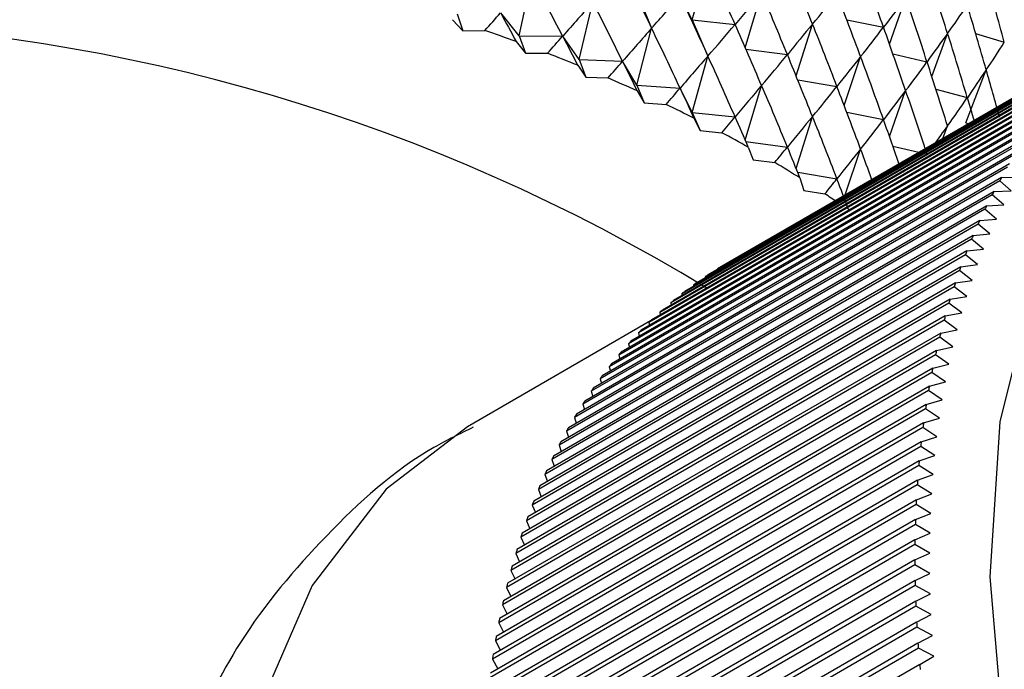
# Model space of a CAD drawing. Units: millimetres. Extents: x 5 to 995, y 5 to 995.
# Drawn here: x 139 to 143, y 228 to 231 of the extents above; entities that cross this region are included whole.
import ezdxf

# ---------------------------------------------------------------- set-up
doc = ezdxf.new("R2010")
doc.units = ezdxf.units.MM

msp = doc.modelspace()

# ---------------------------------------------------------------- linework, layer by layer
at = {"color": 7, "linetype": 'Continuous', "lineweight": 25}
for p, q in [((141.7708, 230.669), (141.8265, 230.868)), ((141.1587, 230.6135), (141.2041, 230.8171)), ((141.575, 230.7655), (141.6275, 230.6396)), ((141.9587, 230.5707), (142.0164, 230.764)), ((141.3708, 230.5293), (141.4198, 230.7316)), ((141.7708, 230.669), (141.7283, 230.7544)), ((142.4687, 230.5836), (142.5259, 230.7462)), ((140.9392, 230.6911), (140.96, 230.6303)), ((141.1587, 230.6135), (141.0936, 230.6941)), ((143.436, 230.6997), (141.9039, 229.8153)), ((140.9235, 230.67), (140.96, 230.6303)), ((141.7708, 230.669), (141.8265, 230.5414)), ((141.7708, 230.669), (141.9224, 230.6535)), ((143.3923, 230.6737), (141.8602, 229.7893)), ((143.4028, 230.6802), (141.8708, 229.7957)), ((142.3176, 230.6694), (142.4475, 230.6436)), ((140.96, 230.6303), (141.0378, 230.6319)), ((141.575, 230.4389), (141.6275, 230.6396)), ((143.3177, 230.6241), (141.7857, 229.7397)), ((143.3495, 230.6461), (141.8174, 229.7616)), ((143.3598, 230.653), (141.8277, 229.7685)), ((142.1385, 230.4711), (142.1966, 230.6544)), ((142.6182, 230.4698), (142.6742, 230.6217)), ((142.7735, 230.6214), (142.8748, 230.5903)), ((141.1485, 230.5927), (141.1814, 230.552)), ((141.1587, 230.6135), (141.1814, 230.552)), ((141.1587, 230.6135), (141.3127, 230.6119)), ((141.3708, 230.5293), (141.3131, 230.6118)), ((143.2668, 230.5861), (141.7347, 229.7017)), ((143.2766, 230.5938), (141.7446, 229.7093)), ((143.3076, 230.6169), (141.7756, 229.7324)), ((141.1814, 230.552), (141.2591, 230.5512)), ((143.2269, 230.5538), (141.6949, 229.6694)), ((143.2365, 230.5618), (141.7045, 229.6774)), ((141.9606, 230.5663), (142.1075, 230.5467)), ((141.3708, 230.5293), (141.3953, 230.4671)), ((141.3708, 230.5293), (141.5244, 230.5231)), ((141.575, 230.4389), (141.5249, 230.5229)), ((143.1881, 230.52), (141.656, 229.6355)), ((143.1974, 230.5283), (141.6654, 229.6439)), ((141.7708, 230.3424), (141.8265, 230.5414)), ((142.3087, 230.3664), (142.3666, 230.5395)), ((142.4807, 230.5495), (142.6013, 230.5213)), ((141.3662, 230.5088), (141.3953, 230.4671)), ((143.1503, 230.4846), (141.6182, 229.6001)), ((143.1594, 230.4933), (141.6273, 229.6089)), ((142.7388, 230.3055), (142.811, 230.4928)), ((141.3953, 230.4671), (141.4729, 230.464)), ((143.1135, 230.4477), (141.5814, 229.5633)), ((143.1223, 230.4568), (141.5903, 229.5724)), ((142.1441, 230.4573), (142.2827, 230.4344)), ((143.0864, 230.4188), (141.5543, 229.5344)), ((141.575, 230.4389), (141.6012, 230.3759)), ((141.575, 230.4389), (141.7279, 230.428)), ((141.5759, 230.4184), (141.6012, 230.3759)), ((141.7708, 230.3424), (141.7283, 230.4278)), ((141.9587, 230.2441), (142.0164, 230.4374)), ((142.4687, 230.257), (142.5259, 230.4196)), ((142.6328, 230.4245), (142.7439, 230.3946)), ((143.0515, 230.3793), (141.5194, 229.4949)), ((143.0778, 230.4093), (141.5457, 229.5249)), ((143.0431, 230.3695), (141.5111, 229.4851)), ((141.6012, 230.3759), (141.6785, 230.3704)), ((141.7708, 230.3424), (141.7986, 230.2786)), ((141.7708, 230.3424), (141.9224, 230.3269)), ((142.3176, 230.3428), (142.4475, 230.317)), ((143.0096, 230.3282), (141.4775, 229.4438)), ((143.0177, 230.3384), (141.4856, 229.454)), ((141.7772, 230.3218), (141.7986, 230.2786)), ((142.1385, 230.1445), (142.1966, 230.3278)), ((142.9772, 230.2855), (141.4451, 229.401)), ((142.985, 230.296), (141.4529, 229.4116)), ((141.7986, 230.2786), (141.8752, 230.2708)), ((142.6578, 230.2505), (142.6742, 230.2951)), ((142.7388, 230.3055), (142.7481, 230.3026)), ((142.9458, 230.2413), (141.4138, 229.3569)), ((142.9534, 230.2522), (141.4213, 229.3678)), ((141.9606, 230.2397), (142.1075, 230.2201)), ((142.9229, 230.207), (141.3909, 229.3226)), ((141.9694, 230.2192), (141.9869, 230.1754)), ((142.3125, 230.0512), (142.3666, 230.2129)), ((142.4807, 230.2228), (142.5727, 230.2014)), ((142.9157, 230.1958), (141.3836, 229.3113)), ((141.9869, 230.1754), (142.0627, 230.1653)), ((142.8866, 230.1489), (141.3546, 229.2644)), ((142.8936, 230.1604), (141.3615, 229.276)), ((142.8588, 230.1006), (141.3267, 229.2161)), ((142.8655, 230.1125), (141.3334, 229.228)), ((142.1441, 230.1307), (142.2827, 230.1078)), ((142.1521, 230.111), (142.1656, 230.0667)), ((142.8987, 230.0656), (142.8588, 230.1006)), ((142.8655, 230.1125), (142.9259, 230.1139)), ((142.8385, 230.0632), (141.3064, 229.1787)), ((142.1656, 230.0667), (142.2404, 230.0543)), ((142.8385, 230.0632), (142.8987, 230.0656)), ((142.8321, 230.051), (141.3, 229.1665)), ((142.8727, 230.0159), (142.8321, 230.051)), ((142.8066, 230), (141.2745, 229.1156)), ((142.8127, 230.0125), (141.2806, 229.1281)), ((142.8479, 229.965), (142.8066, 230)), ((142.8127, 230.0125), (142.8727, 230.0159)), ((142.7881, 229.9606), (141.256, 229.0762)), ((142.7881, 229.9606), (142.8479, 229.965)), ((142.7823, 229.9478), (141.2502, 229.0633)), ((142.8243, 229.9128), (142.7823, 229.9478)), ((142.7592, 229.8943), (141.2271, 229.0098)), ((142.7647, 229.9074), (141.2326, 229.023)), ((142.8019, 229.8594), (142.7592, 229.8943)), ((142.7647, 229.9074), (142.8243, 229.9128)), ((142.7425, 229.853), (142.8019, 229.8594)), ((142.7373, 229.8395), (141.2052, 228.9551)), ((142.7425, 229.853), (141.2104, 228.9685)), ((142.7807, 229.8047), (142.7373, 229.8395)), ((142.7215, 229.7973), (141.1895, 228.9129)), ((141.8602, 229.7893), (141.8604, 229.7874)), ((141.9039, 229.8153), (141.904, 229.8149)), ((142.7215, 229.7973), (142.7807, 229.8047)), ((142.7166, 229.7836), (141.1845, 228.8991)), ((141.8174, 229.7616), (141.8178, 229.7583)), ((142.7607, 229.7489), (142.7166, 229.7836)), ((142.6972, 229.7264), (141.1651, 228.842)), ((142.7018, 229.7404), (141.1697, 228.856)), ((141.7756, 229.7324), (141.7763, 229.7276)), ((142.7419, 229.6918), (142.6972, 229.7264)), ((142.7018, 229.7404), (142.7607, 229.7489)), ((142.6833, 229.6824), (141.1513, 228.7979)), ((141.7347, 229.7017), (141.7357, 229.6954)), ((142.6833, 229.6824), (142.7419, 229.6918)), ((142.679, 229.668), (141.1469, 228.7836)), ((141.6949, 229.6694), (141.6962, 229.6617)), ((142.7244, 229.6336), (142.679, 229.668)), ((142.6661, 229.6232), (141.134, 228.7387)), ((141.656, 229.6355), (141.6577, 229.6265)), ((142.6661, 229.6232), (142.7244, 229.6336)), ((141.6236, 229.6054), (140.9762, 229.2316)), ((142.6621, 229.6086), (141.13, 228.7241)), ((141.6182, 229.6001), (141.6203, 229.5897)), ((142.7081, 229.5743), (142.6621, 229.6086)), ((142.6464, 229.5479), (141.1143, 228.6635)), ((142.6501, 229.5628), (141.118, 228.6784)), ((141.5814, 229.5633), (141.584, 229.5515)), ((142.693, 229.5139), (142.6464, 229.5479)), ((142.6501, 229.5628), (142.7081, 229.5743)), ((141.5457, 229.5249), (141.5488, 229.5118)), ((142.6354, 229.5014), (142.693, 229.5139)), ((142.632, 229.4862), (141.0999, 228.6018)), ((142.6354, 229.5014), (141.1033, 228.6169)), ((141.5111, 229.4851), (141.5146, 229.4707)), ((142.6792, 229.4524), (142.632, 229.4862)), ((142.622, 229.4389), (141.0899, 228.5544)), ((141.4775, 229.4438), (141.4816, 229.4282)), ((142.622, 229.4389), (142.6792, 229.4524)), ((142.6189, 229.4235), (141.0868, 228.539)), ((141.4451, 229.401), (141.4498, 229.3842)), ((142.6667, 229.3898), (142.6189, 229.4235)), ((142.6098, 229.3753), (141.0777, 228.4909)), ((142.6098, 229.3753), (142.6667, 229.3898)), ((142.607, 229.3597), (141.075, 228.4752)), ((141.4138, 229.3569), (141.4191, 229.3389)), ((142.6555, 229.3263), (142.607, 229.3597)), ((142.5989, 229.3107), (141.0669, 228.4263)), ((141.3836, 229.3113), (141.3895, 229.2921)), ((142.5989, 229.3107), (142.6555, 229.3263)), ((142.5965, 229.2948), (141.0644, 228.4104)), ((141.3546, 229.2644), (141.3611, 229.244)), ((142.5893, 229.2451), (142.6455, 229.2617)), ((142.6455, 229.2617), (142.5965, 229.2948)), ((142.5872, 229.229), (141.0551, 228.3446)), ((142.5893, 229.2451), (141.0573, 228.3607)), ((142.6368, 229.1962), (142.5872, 229.229)), ((141.3267, 229.2161), (141.3339, 229.1946)), ((142.581, 229.1786), (142.6368, 229.1962)), ((142.5792, 229.1622), (141.0471, 228.2778)), ((142.581, 229.1786), (141.049, 228.2942)), ((141.3, 229.1665), (141.308, 229.1439)), ((142.6294, 229.1297), (142.5792, 229.1622)), ((142.574, 229.1111), (142.6294, 229.1297)), ((142.5725, 229.0946), (141.0404, 228.2101)), ((142.574, 229.1111), (141.042, 228.2267)), ((141.2745, 229.1156), (141.2832, 229.0919)), ((142.6232, 229.0624), (142.5725, 229.0946)), ((141.2502, 229.0633), (141.2596, 229.0386)), ((142.5683, 229.0428), (142.6232, 229.0624)), ((142.5671, 229.026), (141.0351, 228.1415)), ((142.5683, 229.0428), (141.0363, 228.1583)), ((142.6184, 228.9941), (142.5671, 229.026)), ((141.2271, 229.0098), (141.2373, 228.984)), ((142.5639, 228.9735), (142.6184, 228.9941)), ((142.563, 228.9565), (141.031, 228.0721)), ((142.5639, 228.9735), (141.0318, 228.0891)), ((141.2052, 228.9551), (141.2162, 228.9283)), ((142.6148, 228.925), (142.563, 228.9565)), ((142.5608, 228.9034), (142.6148, 228.925)), ((142.5603, 228.8862), (141.0282, 228.0018)), ((142.5608, 228.9034), (141.0287, 228.019)), ((141.1845, 228.8991), (141.1963, 228.8713)), ((142.6126, 228.8551), (142.5603, 228.8862)), ((142.559, 228.8325), (142.6126, 228.8551)), ((142.5588, 228.8151), (141.0267, 227.9307)), ((142.559, 228.8325), (141.0269, 227.9481)), ((141.1651, 228.842), (141.1777, 228.8132)), ((142.6116, 228.7845), (142.5588, 228.8151)), ((141.1469, 228.7836), (141.1604, 228.7539)), ((142.5585, 228.7608), (142.6116, 228.7845)), ((142.5585, 228.7608), (141.0265, 227.8764)), ((142.5586, 228.7433), (141.0265, 227.8588)), ((142.6119, 228.713), (142.5586, 228.7433)), ((141.13, 228.7241), (141.1443, 228.6935)), ((142.5593, 228.6884), (142.6119, 228.713)), ((142.5593, 228.6884), (141.0273, 227.804)), ((142.5597, 228.6707), (141.0277, 227.7862)), ((142.6135, 228.6409), (142.5597, 228.6707)), ((141.1143, 228.6635), (141.1295, 228.6321)), ((142.5615, 228.6153), (142.6135, 228.6409)), ((142.5615, 228.6153), (141.0294, 227.7308)), ((141.0999, 228.6018), (141.116, 228.5695)), ((142.5622, 228.5973), (141.0301, 227.7129)), ((142.6164, 228.568), (142.5622, 228.5973)), ((142.5649, 228.5414), (142.6164, 228.568)), ((142.5649, 228.5414), (141.0328, 227.657)), ((141.0868, 228.539), (141.1038, 228.5059)), ((142.5659, 228.5233), (141.0338, 227.6389)), ((142.6206, 228.4945), (142.5659, 228.5233)), ((142.5696, 228.4669), (141.0375, 227.5825)), ((141.075, 228.4752), (141.0929, 228.4413)), ((142.5696, 228.4669), (142.6206, 228.4945)), ((142.5709, 228.4487), (141.0389, 227.5643)), ((142.6261, 228.4204), (142.5709, 228.4487)), ((142.5756, 228.3918), (141.0436, 227.5074)), ((141.0644, 228.4104), (141.0833, 228.3757)), ((142.5756, 228.3918), (142.6261, 228.4204))]:
    msp.add_line(p, q, dxfattribs=at)
at = {"color": 7, "linetype": 'Continuous', "lineweight": 25, "flags": 128}
msp.add_lwpolyline([(143.6523, 230.5841), (143.4573, 230.4471), (143.1809, 230.1353), (142.9795, 229.7318), (142.8593, 229.249), (142.824, 228.7015), (142.8746, 228.106), (143.0097, 227.4805), (143.225, 226.844), (143.514, 226.2159), (143.868, 225.6153), (144.2763, 225.0604)], dxfattribs=at)
at = {"color": 8, "linetype": 'Continuous', "lineweight": 25, "flags": 128}
msp.add_lwpolyline([(140.9762, 229.2316), (140.6881, 229.0112), (140.4267, 228.6703), (140.241, 228.2417), (140.1364, 227.7378), (140.1159, 227.173), (140.1801, 226.5637), (140.3271, 225.9273), (140.5528, 225.2821), (140.8505, 224.6468), (141.2118, 224.0396), (141.6262, 223.4779)], dxfattribs=at)
at = {"color": 7, "linetype": 'Continuous', "lineweight": 25}
for centre, radius, start, end in [((138.4628, 224.2113), 6.4535, 58.62755, 117.98675), ((138.9563, 224.5721), 6.4073, 69.99304, 71.04323), ((139.0866, 224.9193), 6.0365, 67.81247, 68.90525), ((139.2329, 225.268), 5.6583, 65.5377, 66.6786), ((139.394, 225.6126), 5.2779, 63.1568, 64.3519), ((139.5681, 225.9475), 4.9003, 60.6571, 61.9128), ((139.7531, 226.2681), 4.5302, 58.0248, 59.348), ((144.4894, 229.1919), 1.8668, 150.4524, 150.871), ((144.5433, 229.1626), 1.9281, 152.1566, 152.5662), ((139.9243, 226.5365), 4.2119, 55.9146, 56.6402), ((144.6015, 229.1333), 1.9932, 153.824, 154.2246), ((144.6639, 229.104), 2.0622, 155.4546, 155.8462), ((144.7306, 229.0749), 2.1349, 157.0483, 157.431), ((144.8015, 229.0463), 2.2114, 158.6054, 158.9792), ((142.6001, 228.5961), 1.404, 121.2995, 121.8055), ((144.8767, 229.0183), 2.2916, 160.1262, 160.4913), ((142.6026, 228.5922), 1.4086, 123.3754, 123.8803), ((142.6074, 228.5854), 1.4169, 125.4454, 125.9484), ((144.9559, 228.9911), 2.3754, 161.6112, 161.9676), ((142.6146, 228.5758), 1.4289, 127.506, 128.0061), ((145.0393, 228.9648), 2.4628, 163.061, 163.4089), ((142.6244, 228.5635), 1.4446, 129.5537, 130.0502), ((142.6371, 228.5488), 1.4641, 131.5853, 132.0774), ((145.1266, 228.9397), 2.5537, 164.4763, 164.8159), ((142.6529, 228.5318), 1.4873, 133.5976, 134.0846), ((142.6719, 228.5127), 1.5142, 135.5879, 136.0691), ((145.2179, 228.9158), 2.648, 165.8577, 166.1892), ((142.6943, 228.4917), 1.5449, 137.5534, 138.0282), ((142.7203, 228.469), 1.5794, 139.4917, 139.9596), ((145.3129, 228.8934), 2.7457, 167.2061, 167.5297), ((142.7499, 228.4447), 1.6177, 141.4009, 141.8613), ((145.4115, 228.8725), 2.8465, 168.5225, 168.8384), ((142.7834, 228.4191), 1.6599, 143.2789, 143.7315), ((142.8208, 228.3924), 1.7058, 145.1242, 145.5687), ((145.5137, 228.8532), 2.9504, 169.8076, 170.116), ((142.8622, 228.3647), 1.7556, 146.9356, 147.3716), ((145.6191, 228.8357), 3.0573, 171.0624, 171.3637), ((142.9077, 228.3363), 1.8093, 148.7119, 149.1393), ((142.9574, 228.3074), 1.8668, 150.4524, 150.871), ((145.7276, 228.8202), 3.167, 172.288, 172.5822), ((143.0113, 228.2782), 1.9281, 152.1566, 152.5662), ((145.8391, 228.8065), 3.2793, 173.4852, 173.7726), ((143.0694, 228.2488), 1.9932, 153.824, 154.2246), ((145.9533, 228.795), 3.3941, 174.655, 174.9359), ((143.1319, 228.2195), 2.0622, 155.4546, 155.8462), ((143.1985, 228.1905), 2.1349, 157.0483, 157.431), ((146.07, 228.7855), 3.5112, 175.7984, 176.0731), ((143.2695, 228.1618), 2.2114, 158.6054, 158.9792), ((146.189, 228.7782), 3.6304, 176.9164, 177.185), ((143.3446, 228.1338), 2.2916, 160.1262, 160.4913), ((146.31, 228.7732), 3.7515, 178.01, 178.2728), ((143.4239, 228.1066), 2.3754, 161.6112, 161.9676), ((146.4328, 228.7703), 3.8743, 179.08, 179.3373), ((143.5072, 228.0804), 2.4628, 163.061, 163.4089), ((146.5571, 228.7697), 3.9986, 180.1275, 180.3794), ((143.5946, 228.0552), 2.5537, 164.4763, 164.8159), ((143.6858, 228.0314), 2.648, 165.8577, 166.1892), ((146.6826, 228.7714), 4.1241, 181.1533, 181.4001), ((143.7808, 228.0089), 2.7457, 167.2061, 167.5297), ((146.8091, 228.7754), 4.2507, 182.1584, 182.4002), ((143.8795, 227.988), 2.8465, 168.5225, 168.8384), ((146.9363, 228.7815), 4.378, 183.1436, 183.3807), ((143.9816, 227.9688), 2.9504, 169.8076, 170.116), ((147.0638, 228.7899), 4.5058, 184.1098, 184.3424), ((144.087, 227.9513), 3.0573, 171.0624, 171.3637), ((147.1914, 228.8004), 4.6339, 185.0578, 185.2861)]:
    msp.add_arc(centre, radius, start, end, dxfattribs=at)
for centre, major_axis, ratio, start_param, end_param in [((138.4809, 218.9245), (0.7888, 14.4037), 0.342787, 5.682452, 5.708576), ((138.4809, 238.5215), (-4.9895, 11.4127), 0.028394, 3.939487, 3.96561), ((138.4809, 219.2511), (1.4793, 14.3065), 0.333847, 5.667292, 5.693415), ((138.4809, 238.1949), (-4.9891, 10.9596), 0.030152, 2.29149, 2.317613), ((138.4809, 238.8481), (-4.9056, 11.8544), 0.081591, 3.912223, 3.938346), ((138.4809, 218.5979), (0.0789, 14.4409), 0.346195, 5.696884, 5.723008), ((138.4809, 219.5777), (2.1341, 14.1521), 0.319508, 5.650834, 5.676958), ((138.4809, 218.9245), (4.6123, 12.5035), 0.154401, 0.388987, 0.41511), ((138.4809, 218.9245), (1.022, 14.3778), 0.340416, 5.67751, 5.703634), ((138.4809, 238.5215), (-2.432, 8.7317), 0.500325, 3.471395, 3.497518), ((138.4809, 238.5215), (-4.9708, 11.5615), 0.046703, 3.930473, 3.956597), ((138.4809, 218.5979), (4.321, 12.8886), 0.195196, 0.415224, 0.441348), ((138.4809, 218.5979), (0.3166, 14.4353), 0.345679, 5.692115, 5.718239), ((138.4809, 238.1949), (-1.1824, 8.6717), 0.560231, 3.583523, 3.609646), ((138.4809, 238.1949), (-4.9988, 11.1114), 0.010019, 2.299978, 2.326101), ((138.4809, 219.2511), (4.8235, 12.092), 0.108901, 0.361807, 0.387931), ((138.4809, 219.2511), (1.7022, 14.2612), 0.329659, 5.661974, 5.688098), ((138.4809, 237.8682), (0.3487, 8.6684), 0.575401, 3.748176, 3.761105), ((138.4809, 237.8682), (-4.9402, 10.6552), 0.072346, 2.275421, 2.28835), ((138.4809, 238.8481), (-3.3226, 8.9134), 0.419186, 3.409584, 3.435708), ((138.4809, 238.8481), (-4.8592, 11.998), 0.098194, 3.903056, 3.92918), ((138.4809, 218.5979), (4.4269, 12.7635), 0.182114, 0.406617, 0.432741), ((138.4809, 218.5979), (0.5535, 14.4228), 0.344542, 5.687313, 5.713437), ((138.4809, 238.1949), (-1.6408, 8.6808), 0.544086, 3.540274, 3.566398), ((138.4809, 238.1949), (-4.9989, 11.2625), 0.009491, 3.948372, 3.974496), ((138.4809, 218.9245), (4.6916, 12.369), 0.139764, 0.380003, 0.406126), ((138.4809, 218.9245), (1.2523, 14.3454), 0.337435, 5.672464, 5.698588), ((138.4809, 238.5215), (-2.765, 8.7779), 0.47459, 3.445747, 3.47187), ((138.4809, 238.5215), (-4.9428, 11.7089), 0.064431, 3.921373, 3.947497), ((138.4809, 219.2511), (4.8758, 11.9499), 0.092662, 0.352647, 0.378771), ((138.4809, 219.2511), (1.9207, 14.2097), 0.324877, 5.656494, 5.682617), ((138.4809, 237.8682), (-0.1733, 8.6684), 0.57646, 3.696084, 3.709014), ((138.4809, 237.8682), (-4.9696, 10.8074), 0.050923, 2.283283, 2.296212), ((138.4809, 238.8481), (-3.5552, 9.001), 0.390592, 3.397804, 3.423928), ((138.4809, 237.8682), (-0.6892, 8.6688), 0.571275, 3.644826, 3.657755), ((138.4809, 237.8682), (-4.9891, 10.9596), 0.030152, 2.29149, 2.304419), ((138.4809, 218.5979), (4.524, 12.6351), 0.168516, 0.397865, 0.423988), ((138.4809, 218.5979), (0.7888, 14.4037), 0.342787, 5.682452, 5.708576), ((138.4809, 238.1949), (-2.0578, 8.6999), 0.52379, 3.50282, 3.528944), ((138.4809, 238.1949), (-4.9895, 11.4127), 0.028394, 3.939487, 3.96561), ((138.4809, 218.9245), (4.7621, 12.2318), 0.124599, 0.370935, 0.397058), ((138.4809, 218.9245), (1.4793, 14.3065), 0.333847, 5.667292, 5.693415), ((138.4809, 238.5215), (-3.0605, 8.8386), 0.447341, 3.425353, 3.451477), ((138.4809, 238.5215), (-4.9056, 11.8544), 0.081591, 3.912223, 3.938346), ((138.4809, 219.2511), (4.9191, 11.8056), 0.075872, 0.343482, 0.369606), ((138.4809, 219.2511), (2.1341, 14.1521), 0.319508, 5.657858, 5.676958), ((138.4809, 237.8682), (-1.1824, 8.6717), 0.560231, 3.596717, 3.609646), ((138.4809, 237.8682), (-4.9988, 11.1114), 0.010019, 2.299978, 2.312907), ((138.4809, 218.5979), (4.6123, 12.5035), 0.154401, 0.388987, 0.41511), ((138.4809, 218.5979), (1.022, 14.3778), 0.340416, 5.67751, 5.703634), ((138.4809, 238.1949), (-2.432, 8.7317), 0.500325, 3.471395, 3.497518), ((138.4809, 238.1949), (-4.9708, 11.5615), 0.046703, 3.930473, 3.956597), ((138.4809, 218.9245), (4.8235, 12.092), 0.108901, 0.361807, 0.387931), ((138.4809, 218.9245), (1.7022, 14.2612), 0.329659, 5.661974, 5.688098), ((138.4809, 238.5215), (-3.3226, 8.9134), 0.419186, 3.409584, 3.435708), ((138.4809, 238.5215), (-4.8592, 11.998), 0.098194, 3.918286, 3.92918), ((138.4809, 237.8682), (-1.6408, 8.6808), 0.544086, 3.553469, 3.566398), ((138.4809, 237.8682), (-4.9989, 11.2625), 0.009491, 3.961566, 3.974496), ((138.4809, 218.5979), (4.6916, 12.369), 0.139764, 0.380003, 0.406126), ((138.4809, 218.5979), (1.2523, 14.3454), 0.337435, 5.672464, 5.698588), ((138.4809, 238.1949), (-2.765, 8.7779), 0.47459, 3.445747, 3.47187), ((138.4809, 238.1949), (-4.9428, 11.7089), 0.064431, 3.928337, 3.947497), ((138.4809, 218.9245), (4.8758, 11.9499), 0.092662, 0.352647, 0.370686), ((138.4809, 237.8682), (-2.0578, 8.6999), 0.52379, 3.516014, 3.528944), ((138.4809, 237.8682), (-4.9895, 11.4127), 0.028394, 3.952681, 3.96561), ((138.4809, 218.5979), (4.7621, 12.2318), 0.124599, 0.370935, 0.397058), ((138.4809, 218.5979), (1.4793, 14.3065), 0.333847, 5.680547, 5.693415), ((138.4809, 237.8682), (-2.432, 8.7317), 0.500325, 3.484589, 3.497518), ((138.4809, 237.8682), (-4.9708, 11.5615), 0.046703, 3.943668, 3.956597)]:
    msp.add_ellipse(centre, major_axis=major_axis, ratio=ratio, start_param=start_param, end_param=end_param, dxfattribs=at)
msp.add_open_spline([(140.9967, 229.2297), (140.9497, 229.207), (140.7546, 229.1125), (140.4706, 228.854), (140.1723, 228.5023), (140.0432, 228.2359), (139.9847, 228.1153)], degree=3, knots=[0, 0, 0, 0, 0.10173, 0.422632, 0.738509, 1, 1, 1, 1], dxfattribs=at)

doc.saveas('drawing.dxf')
